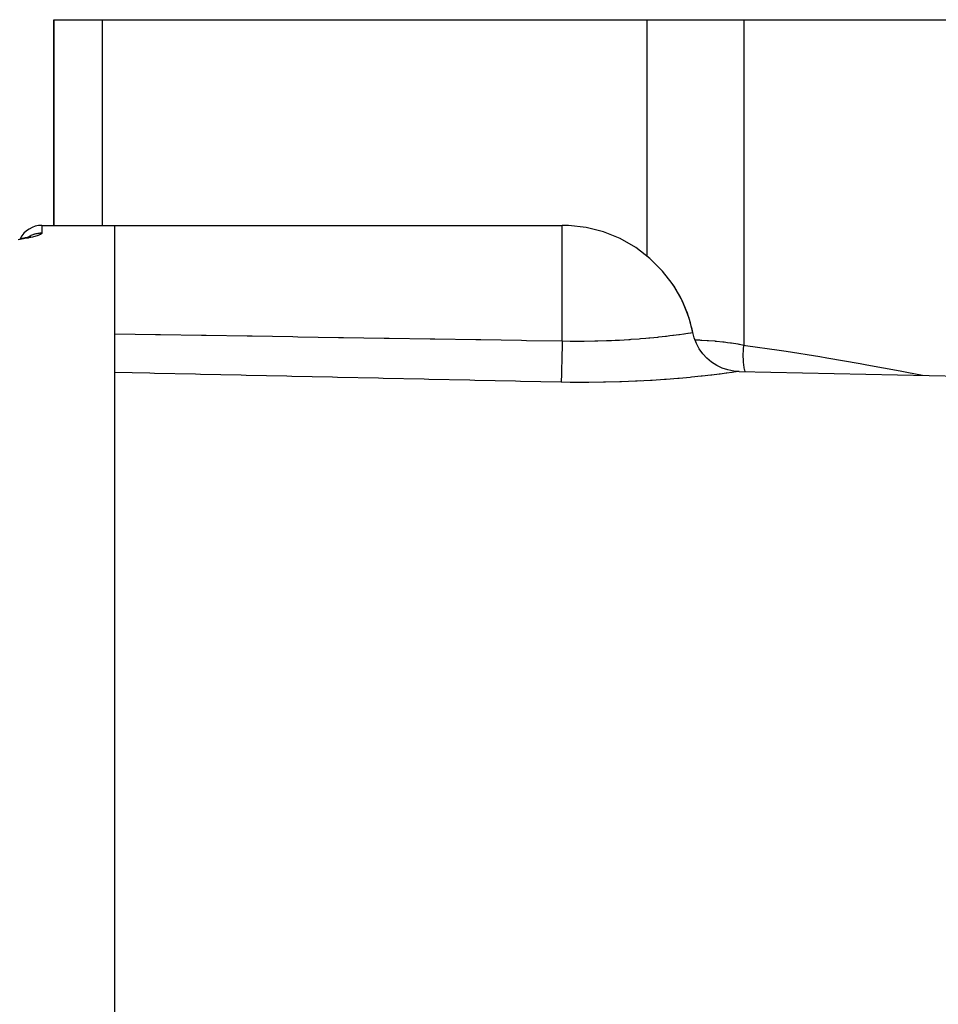
# Model space of a CAD drawing. Units: millimetres. Extents: x 50 to 712, y -324 to 170.
# Drawn here: x 254 to 292, y 129 to 170 of the extents above; entities that cross this region are included whole.
import ezdxf

# ---------------------------------------------------------------- set-up
doc = ezdxf.new("R2010")
doc.units = ezdxf.units.MM
doc.linetypes.add('DASHED', pattern=[9.652, 8.128, -1.524])
doc.layers.add('nevidi', color=4, linetype='DASHED')

msp = doc.modelspace()

# ---------------------------------------------------------------- linework, layer by layer
at = {"color": 2}
for p, q in [((255.342, 161.5), (255.342, 170)), ((255.342, 170), (257.342, 170)), ((255.342, 170), (255.342, 161.5)), ((257.342, 170), (279.842, 170)), ((279.842, 170), (283.842, 170)), ((283.842, 170), (306.342, 170)), ((254.842, 161.5), (257.842, 161.5)), ((254.842, 161.5), (257.842, 161.5)), ((257.842, 161.5), (276.342, 161.5)), ((257.842, 161.5), (257.842, 113.538)), ((254.025, 160.959), (253.958, 160.948)), ((254.067, 160.968), (254.066, 160.967)), ((254.351, 161.034), (254.287, 161.015)), ((254.369, 161.04), (254.319, 161.023)), ((254.37, 161.043), (254.344, 161.031)), ((254.369, 161.04), (254.354, 161.035)), ((279.377, 160.587), (278.734, 160.953)), ((281.73, 157.071), (281.737, 157.072)), ((283.657, 155.462), (303.801, 155.043)), ((283.657, 155.462), (303.801, 155.043))]:
    msp.add_line(p, q, dxfattribs=at)
for points in [[(278.734, 160.953), (278.049, 161.228), (277.335, 161.41), (276.603, 161.494), (276.342, 161.5)], [(254.318, 161.023), (254.239, 161.004), (254.148, 160.984), (254.047, 160.964), (253.938, 160.944)], [(280.49, 159.612), (279.966, 160.137), (279.966, 160.138), (279.377, 160.587)], [(281.737, 157.072), (281.582, 157.673), (281.581, 157.673), (281.306, 158.368), (281.306, 158.368), (280.94, 159.018), (280.94, 159.018), (280.886, 159.098), (280.491, 159.611)], [(281.737, 157.072), (281.736, 157.072), (281.73, 157.071)], [(283.657, 155.462), (283.436, 155.479), (283.189, 155.528), (282.95, 155.607), (282.724, 155.715), (282.512, 155.851), (282.32, 156.013), (282.149, 156.197), (282.002, 156.402), (281.883, 156.623), (281.792, 156.857), (281.737, 157.072)]]:
    msp.add_lwpolyline(points, dxfattribs=at)
for centre, radius, start, end in [((254.842, 160.5), 1, 90, 153.5071), ((276.342, 156), 5.5, 11.2423, 34.2886)]:
    msp.add_arc(centre, radius, start, end, dxfattribs=at)
at = {"layer": 'nevidi', "color": 7, "linetype": 'Continuous'}
for p, q in [((257.342, 170), (257.342, 161.5)), ((279.842, 170), (279.842, 160.232)), ((283.842, 170), (283.842, 156.553)), ((254.842, 161.5), (254.842, 161.189)), ((276.342, 156.727), (276.342, 161.5)), ((279.563, 155.099), (279.564, 155.101))]:
    msp.add_line(p, q, dxfattribs=at)
for points in [[(254.842, 161.189), (254.841, 161.18), (254.836, 161.17), (254.824, 161.155), (254.813, 161.145), (254.791, 161.13), (254.773, 161.12), (254.74, 161.105), (254.716, 161.095), (254.69, 161.085), (254.674, 161.079), (254.643, 161.069), (254.593, 161.054), (254.557, 161.044), (254.499, 161.028), (254.458, 161.018), (254.392, 161.003), (254.346, 160.993), (254.273, 160.978), (254.223, 160.969), (254.145, 160.954), (254.092, 160.945), (254.009, 160.931), (253.954, 160.922), (253.867, 160.908)], [(254.269, 161.01), (254.286, 161.021), (254.293, 161.026), (254.322, 161.044), (254.329, 161.049), (254.36, 161.066), (254.366, 161.069), (254.367, 161.07), (254.398, 161.086), (254.406, 161.09), (254.438, 161.104), (254.445, 161.108), (254.478, 161.121), (254.486, 161.124), (254.488, 161.125), (254.518, 161.136), (254.526, 161.138), (254.56, 161.149), (254.568, 161.151), (254.602, 161.16), (254.61, 161.162), (254.616, 161.164), (254.644, 161.17), (254.652, 161.171), (254.687, 161.177), (254.695, 161.178), (254.73, 161.183), (254.738, 161.184), (254.748, 161.185), (254.773, 161.187), (254.781, 161.187), (254.816, 161.189), (254.825, 161.189), (254.842, 161.189)], [(276.342, 156.727), (276.67, 156.722), (276.732, 156.721), (277.088, 156.72), (277.184, 156.72), (277.244, 156.72), (277.686, 156.727), (277.744, 156.728), (277.82, 156.73), (278.173, 156.741), (278.23, 156.743), (278.376, 156.749), (278.523, 156.755), (278.646, 156.761), (278.702, 156.764), (279.1, 156.788), (279.151, 156.791), (279.184, 156.794), (279.524, 156.819), (279.573, 156.823), (279.79, 156.841), (279.92, 156.853), (279.965, 156.857), (280.286, 156.888), (280.327, 156.893), (280.329, 156.893), (280.615, 156.924), (280.652, 156.928), (280.792, 156.945), (280.905, 156.959), (280.937, 156.962), (281.155, 156.99), (281.169, 156.992), (281.182, 156.994), (281.363, 157.018), (281.385, 157.021), (281.454, 157.031), (281.525, 157.041), (281.542, 157.043), (281.642, 157.058), (281.643, 157.058), (281.648, 157.059), (281.653, 157.06), (281.713, 157.068), (281.719, 157.069), (281.73, 157.071)], [(257.842, 157.021), (257.859, 157.021), (259.545, 156.994), (259.749, 156.991), (261.434, 156.964), (261.638, 156.961), (263.323, 156.934), (263.527, 156.931), (265.212, 156.904), (265.416, 156.901), (267.101, 156.874), (267.305, 156.87), (268.991, 156.844), (269.194, 156.84), (270.88, 156.814), (271.083, 156.81), (272.769, 156.784), (272.973, 156.78), (274.658, 156.754), (274.862, 156.75), (276.342, 156.727)], [(276.342, 156.727), (276.341, 156.669), (276.338, 156.527), (276.338, 156.523), (276.337, 156.5), (276.336, 156.439), (276.333, 156.297), (276.332, 156.279), (276.332, 156.253), (276.331, 156.217), (276.328, 156.081), (276.327, 156.043), (276.326, 156.019), (276.326, 156.005), (276.323, 155.877), (276.322, 155.823), (276.321, 155.807), (276.321, 155.8), (276.318, 155.69), (276.317, 155.625), (276.317, 155.623), (276.316, 155.602), (276.314, 155.52), (276.313, 155.463), (276.312, 155.445), (276.312, 155.428), (276.311, 155.371), (276.309, 155.322), (276.309, 155.295), (276.308, 155.28), (276.307, 155.245), (276.306, 155.204), (276.305, 155.172), (276.305, 155.161), (276.304, 155.142), (276.304, 155.111), (276.303, 155.08), (276.302, 155.072), (276.302, 155.065), (276.301, 155.044), (276.301, 155.02), (276.301, 155.02)], [(281.825, 156.772), (282.007, 156.766), (282.057, 156.763), (282.114, 156.761), (282.336, 156.748), (282.386, 156.744), (282.651, 156.723), (282.662, 156.722), (282.71, 156.718), (282.98, 156.69), (283.027, 156.684), (283.174, 156.665), (283.29, 156.649), (283.336, 156.643), (283.591, 156.601), (283.636, 156.593), (283.672, 156.587), (283.842, 156.553)], [(283.895, 155.457), (283.882, 155.518), (283.877, 155.542), (283.862, 155.624), (283.857, 155.655), (283.849, 155.711), (283.846, 155.737), (283.834, 155.853), (283.831, 155.886), (283.829, 155.915), (283.828, 155.942), (283.822, 156.093), (283.821, 156.126), (283.821, 156.127), (283.821, 156.154), (283.826, 156.34), (283.826, 156.343), (283.828, 156.372), (283.828, 156.375), (283.842, 156.553)], [(283.842, 156.553), (283.915, 156.543), (285.309, 156.342), (285.598, 156.298), (286.985, 156.079), (287.272, 156.031), (288.65, 155.794), (288.933, 155.743), (290.303, 155.488), (290.583, 155.434), (291.226, 155.305)], [(283.657, 155.462), (283.656, 155.462), (283.624, 155.458), (283.616, 155.457), (283.528, 155.444), (283.512, 155.442), (283.369, 155.422), (283.346, 155.419), (283.147, 155.393), (283.117, 155.389), (282.863, 155.357), (282.825, 155.352), (282.522, 155.316), (282.478, 155.31), (282.128, 155.271), (282.077, 155.266), (281.679, 155.225), (281.622, 155.22), (281.179, 155.179), (281.138, 155.175), (281.117, 155.174), (280.64, 155.135), (280.573, 155.13), (280.061, 155.096), (279.99, 155.091), (279.443, 155.062), (279.367, 155.058), (278.797, 155.035), (278.719, 155.032), (278.132, 155.017), (278.053, 155.016), (277.448, 155.01), (277.366, 155.009), (276.748, 155.012), (276.664, 155.013), (276.301, 155.02)], [(276.301, 155.02), (274.616, 155.056), (274.412, 155.06), (272.727, 155.097), (272.523, 155.101), (270.838, 155.138), (270.634, 155.142), (268.949, 155.178), (268.745, 155.183), (267.06, 155.219), (266.856, 155.224), (265.171, 155.26), (264.967, 155.265), (263.282, 155.301), (263.078, 155.306), (261.393, 155.342), (261.189, 155.347), (259.503, 155.383), (259.3, 155.388), (257.842, 155.419)]]:
    msp.add_lwpolyline(points, dxfattribs=at)

doc.saveas('drawing.dxf')
